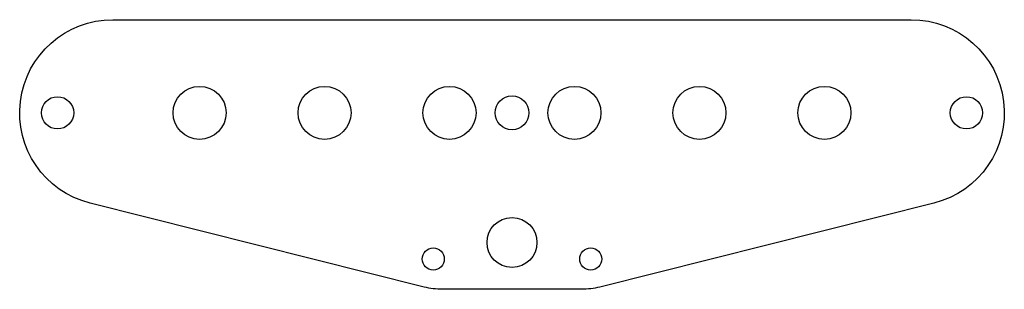
# Model space of a CAD drawing. Units: inches. Extents: x -3.25 to 0, y -0.89 to 0.
import ezdxf

# ---------------------------------------------------------------- set-up
doc = ezdxf.new("R2010")
doc.units = ezdxf.units.IN
doc.layers.get('0').update_dxf_attribs({"linetype": 'CONTINUOUS'})

msp = doc.modelspace()

# ---------------------------------------------------------------- linework, layer by layer
msp.add_lwpolyline([(-1.8541, -0.89, -0.061564), (-1.915, -0.8825), (-3.0174, -0.6057, -0.884013), (-2.9425, 0), (-0.3075, 0, -0.884013), (-0.2326, -0.6057), (-1.335, -0.8825, -0.061564), (-1.3959, -0.89)], format="xyb", close=True)
for centre, radius in [((-2.6562, -0.3075), 0.0875), ((-2.2437, -0.3075), 0.0875), ((-1.8313, -0.3075), 0.0875), ((-1.4188, -0.3075), 0.0875), ((-1.0063, -0.3075), 0.0875), ((-0.5938, -0.3075), 0.0875), ((-3.125, -0.3075), 0.0533), ((-1.625, -0.3075), 0.056), ((-0.125, -0.3075), 0.0532), ((-1.625, -0.7355), 0.0825), ((-1.885, -0.79), 0.0365), ((-1.365, -0.79), 0.0365)]:
    msp.add_circle(centre, radius)

doc.saveas('drawing.dxf')
